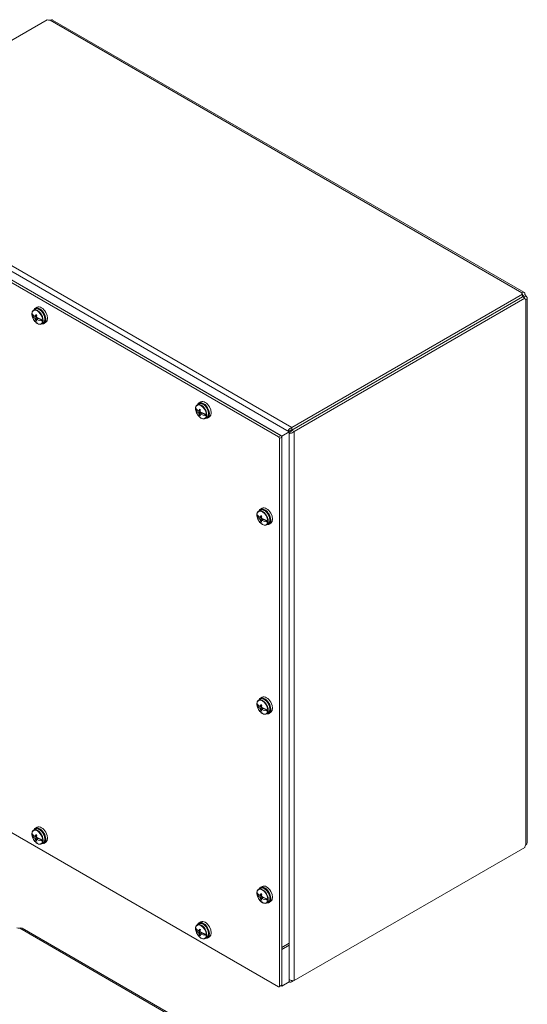
# Model space of a CAD drawing. Units: inches. Extents: x 7 to 115, y 2 to 71.
# Drawn here: x 103 to 115, y 45 to 69 of the extents above; entities that cross this region are included whole.
import ezdxf

# ---------------------------------------------------------------- set-up
doc = ezdxf.new("R2010")
doc.units = ezdxf.units.IN
doc.header["$LTSCALE"] = 7
doc.header["$MEASUREMENT"] = 0
doc.layers.add('Visible (ANSI)', color=7, linetype='Continuous', lineweight=5)
doc.layers.add('Visible Narrow (ANSI)', color=7, linetype='Continuous', lineweight=5)

msp = doc.modelspace()

# ---------------------------------------------------------------- linework, layer by layer
at = {"layer": 'Visible (ANSI)'}
for p, q in [((98.1685, 65.5548), (103.6506, 68.7199)), ((103.7767, 68.7126), (114.978, 62.2456)), ((97.8785, 65.3208), (109.148, 58.8143)), ((97.9087, 65.3638), (109.2224, 58.8318)), ((97.9308, 65.351), (109.2003, 58.8445)), ((98.0855, 65.4658), (109.3992, 58.9339)), ((114.9314, 62.2138), (114.9314, 62.2369)), ((114.9471, 62.1979), (109.465, 59.0328)), ((114.9471, 62.1375), (109.465, 58.9724)), ((114.9476, 62.1366), (109.4655, 58.9715)), ((109.5178, 58.9413), (114.9999, 62.1064)), ((114.9471, 62.1375), (114.9471, 62.1979)), ((114.9999, 62.1064), (114.9476, 62.1366)), ((114.9535, 62.1637), (114.9613, 62.1683)), ((114.9613, 62.1683), (115.0058, 62.194)), ((114.9735, 62.129), (114.9813, 62.1336)), ((114.9813, 62.1336), (115.0258, 62.1593)), ((115.0258, 62.0733), (115.0058, 62.0849)), ((115.0566, 62.1094), (115.0566, 49.1753)), ((103.3682, 61.8431), (103.3265, 61.8191)), ((103.4131, 61.8896), (103.3679, 61.866)), ((103.2854, 61.7161), (103.3477, 61.6801)), ((103.3622, 61.6703), (103.3911, 61.6821)), ((103.3911, 61.655), (103.3622, 61.6223)), ((103.3637, 61.6709), (103.3911, 61.655)), ((103.3665, 61.6721), (103.3887, 61.6593)), ((103.3703, 61.6749), (103.3976, 61.6871)), ((103.3703, 61.6089), (103.4234, 61.6367)), ((103.3765, 61.5734), (103.3954, 61.5879)), ((103.3887, 61.6807), (103.3882, 61.681)), ((103.3887, 61.6807), (103.3972, 61.6845)), ((103.3911, 61.6821), (103.3887, 61.6807)), ((103.3887, 61.6593), (103.3949, 61.6633)), ((103.3887, 61.6593), (103.3911, 61.655)), ((103.3947, 61.5948), (103.441, 61.6288)), ((103.4023, 61.5991), (103.4409, 61.6263)), ((103.4409, 61.6263), (103.4434, 61.6277)), ((103.4409, 61.6263), (103.5466, 61.5653)), ((103.4434, 61.6277), (103.4705, 61.612)), ((103.4434, 61.6277), (103.4434, 61.6277)), ((103.4705, 61.612), (103.4705, 61.6168)), ((103.5557, 61.5184), (103.514, 61.4943)), ((103.6184, 61.5341), (103.5753, 61.5067)), ((107.3022, 59.6442), (107.257, 59.6206)), ((107.1745, 59.4707), (107.2367, 59.4348)), ((107.2573, 59.5978), (107.2156, 59.5737)), ((107.2513, 59.4249), (107.2802, 59.4368)), ((107.2802, 59.4097), (107.2513, 59.3769)), ((107.2527, 59.4255), (107.2802, 59.4097)), ((107.2556, 59.4267), (107.2777, 59.4139)), ((107.2594, 59.4295), (107.2866, 59.4417)), ((107.2777, 59.4354), (107.2773, 59.4356)), ((107.2777, 59.4354), (107.2863, 59.4391)), ((107.2802, 59.4368), (107.2777, 59.4354)), ((107.2777, 59.4139), (107.284, 59.4179)), ((107.2777, 59.4139), (107.2802, 59.4097)), ((107.2594, 59.3636), (107.3125, 59.3913)), ((107.2656, 59.328), (107.2845, 59.3425)), ((107.2838, 59.3494), (107.3301, 59.3834)), ((107.2913, 59.3538), (107.33, 59.3809)), ((107.33, 59.3809), (107.3325, 59.3823)), ((107.33, 59.3809), (107.4357, 59.3199)), ((107.3325, 59.3823), (107.3325, 59.3824)), ((107.3325, 59.3823), (107.3596, 59.3667)), ((107.3596, 59.3667), (107.3596, 59.3714)), ((107.4448, 59.273), (107.4031, 59.2489)), ((107.5075, 59.2887), (107.4644, 59.2613)), ((109.3992, 58.9339), (109.2224, 58.8318)), ((109.3994, 58.9553), (109.3807, 58.9445)), ((109.3992, 58.9339), (109.3992, 46.737)), ((109.465, 59.0328), (109.465, 58.9724)), ((109.4655, 58.9715), (109.5178, 58.9413)), ((109.1701, 58.7761), (109.1701, 45.7632)), ((109.2224, 58.8318), (109.2224, 46.635)), ((109.2224, 58.8063), (109.2224, 45.7934)), ((109.4179, 58.9233), (109.3992, 58.9125)), ((108.7157, 57.0717), (108.674, 57.0477)), ((108.7606, 57.1182), (108.7154, 57.0946)), ((108.6329, 56.9447), (108.6952, 56.9087)), ((108.7097, 56.8989), (108.7386, 56.9107)), ((108.7386, 56.8836), (108.7097, 56.8509)), ((108.7112, 56.8995), (108.7386, 56.8836)), ((108.714, 56.9007), (108.7361, 56.8879)), ((108.7178, 56.9035), (108.745, 56.9157)), ((108.7178, 56.8375), (108.7709, 56.8653)), ((108.7361, 56.9093), (108.7357, 56.9096)), ((108.7361, 56.9093), (108.7447, 56.9131)), ((108.7386, 56.9107), (108.7361, 56.9093)), ((108.7361, 56.8879), (108.7424, 56.8919)), ((108.7361, 56.8879), (108.7386, 56.8836)), ((108.7422, 56.8234), (108.7885, 56.8574)), ((108.7497, 56.8277), (108.7884, 56.8549)), ((108.7884, 56.8549), (108.7909, 56.8563)), ((108.7884, 56.8549), (108.8941, 56.7939)), ((108.7909, 56.8563), (108.818, 56.8406)), ((108.7909, 56.8563), (108.7909, 56.8563)), ((108.818, 56.8406), (108.818, 56.8454)), ((108.724, 56.802), (108.7429, 56.8165)), ((108.9032, 56.747), (108.8615, 56.7229)), ((108.9659, 56.7627), (108.9228, 56.7353)), ((108.7606, 52.6274), (108.7154, 52.6038)), ((108.6329, 52.4539), (108.6952, 52.418)), ((108.7157, 52.581), (108.674, 52.5569)), ((108.7097, 52.4081), (108.7386, 52.42)), ((108.7386, 52.3929), (108.7097, 52.3601)), ((108.7112, 52.4087), (108.7386, 52.3929)), ((108.714, 52.4099), (108.7361, 52.3972)), ((108.7178, 52.4128), (108.745, 52.4249)), ((108.7361, 52.4186), (108.7357, 52.4188)), ((108.7361, 52.4186), (108.7447, 52.4224)), ((108.7386, 52.42), (108.7361, 52.4186)), ((108.7361, 52.3972), (108.7424, 52.4011)), ((108.7361, 52.3972), (108.7386, 52.3929)), ((109.148, 45.7504), (97.8785, 52.2569)), ((108.7178, 52.3468), (108.7709, 52.3746)), ((108.724, 52.3113), (108.7429, 52.3258)), ((108.7422, 52.3327), (108.7885, 52.3667)), ((108.7497, 52.337), (108.7884, 52.3642)), ((108.7884, 52.3642), (108.7909, 52.3656)), ((108.7884, 52.3642), (108.8941, 52.3031)), ((108.7909, 52.3656), (108.818, 52.3499)), ((108.7909, 52.3656), (108.7909, 52.3656)), ((108.818, 52.3499), (108.818, 52.3546)), ((108.9032, 52.2562), (108.8615, 52.2322)), ((108.9659, 52.2719), (108.9228, 52.2445)), ((103.2854, 49.3666), (103.3477, 49.3306)), ((103.3682, 49.4936), (103.3265, 49.4696)), ((103.4131, 49.5401), (103.3679, 49.5164)), ((103.3622, 49.3208), (103.3911, 49.3326)), ((103.3911, 49.3055), (103.3622, 49.2728)), ((103.3637, 49.3214), (103.3911, 49.3055)), ((103.3665, 49.3226), (103.3887, 49.3098)), ((103.3703, 49.3254), (103.3976, 49.3376)), ((103.3703, 49.2594), (103.4234, 49.2872)), ((103.3765, 49.2239), (103.3954, 49.2384)), ((103.3887, 49.3312), (103.3882, 49.3315)), ((103.3887, 49.3312), (103.3972, 49.335)), ((103.3911, 49.3326), (103.3887, 49.3312)), ((103.3887, 49.3098), (103.3949, 49.3137)), ((103.3887, 49.3098), (103.3911, 49.3055)), ((103.3947, 49.2453), (103.441, 49.2793)), ((103.4023, 49.2496), (103.4409, 49.2768)), ((103.4409, 49.2768), (103.4434, 49.2782)), ((103.4409, 49.2768), (103.5466, 49.2157)), ((103.4434, 49.2782), (103.4705, 49.2625)), ((103.4434, 49.2782), (103.4434, 49.2782)), ((103.4705, 49.2625), (103.4705, 49.2673)), ((103.5557, 49.1689), (103.514, 49.1448)), ((103.6184, 49.1845), (103.5753, 49.1572)), ((114.9999, 49.0624), (109.5178, 45.8973)), ((108.6329, 47.9632), (108.6952, 47.9273)), ((108.7157, 48.0903), (108.674, 48.0662)), ((108.7606, 48.1367), (108.7154, 48.1131)), ((108.7097, 47.9174), (108.7386, 47.9293)), ((108.7386, 47.9022), (108.7097, 47.8694)), ((108.7112, 47.918), (108.7386, 47.9022)), ((108.714, 47.9192), (108.7361, 47.9064)), ((108.7178, 47.922), (108.745, 47.9342)), ((108.7178, 47.8561), (108.7709, 47.8839)), ((108.724, 47.8206), (108.7429, 47.835)), ((108.7361, 47.9279), (108.7357, 47.9281)), ((108.7361, 47.9279), (108.7447, 47.9316)), ((108.7386, 47.9293), (108.7361, 47.9279)), ((108.7361, 47.9064), (108.7424, 47.9104)), ((108.7361, 47.9064), (108.7386, 47.9022)), ((108.7422, 47.842), (108.7885, 47.8759)), ((108.7497, 47.8463), (108.7884, 47.8734)), ((108.7884, 47.8734), (108.7909, 47.8748)), ((108.7884, 47.8734), (108.8941, 47.8124)), ((108.7909, 47.8748), (108.7909, 47.8749)), ((108.7909, 47.8748), (108.818, 47.8592)), ((108.818, 47.8592), (108.818, 47.8639)), ((108.9032, 47.7655), (108.8615, 47.7414)), ((108.9659, 47.7812), (108.9228, 47.7538)), ((107.2573, 47.2483), (107.2156, 47.2242)), ((107.3022, 47.2947), (107.257, 47.2711)), ((103.053, 47.1425), (114.2543, 40.6754)), ((107.1745, 47.1212), (107.2367, 47.0852)), ((107.2513, 47.0754), (107.2802, 47.0873)), ((107.2802, 47.0602), (107.2513, 47.0274)), ((107.2527, 47.076), (107.2802, 47.0602)), ((107.2556, 47.0772), (107.2777, 47.0644)), ((107.2594, 47.08), (107.2866, 47.0922)), ((107.2594, 47.014), (107.3125, 47.0418)), ((107.2777, 47.0859), (107.2773, 47.0861)), ((107.2777, 47.0859), (107.2863, 47.0896)), ((107.2802, 47.0873), (107.2777, 47.0859)), ((107.2777, 47.0644), (107.284, 47.0684)), ((107.2777, 47.0644), (107.2802, 47.0602)), ((107.2838, 46.9999), (107.3301, 47.0339)), ((107.2913, 47.0043), (107.33, 47.0314)), ((107.33, 47.0314), (107.3325, 47.0328)), ((107.33, 47.0314), (107.4357, 46.9704)), ((107.3325, 47.0328), (107.3325, 47.0329)), ((107.3325, 47.0328), (107.3596, 47.0171)), ((107.3596, 47.0171), (107.3596, 47.0219)), ((107.2656, 46.9785), (107.2845, 46.993)), ((107.4448, 46.9235), (107.4031, 46.8994)), ((107.5075, 46.9392), (107.4644, 46.9118)), ((109.3992, 46.7885), (109.2224, 46.6864)), ((109.3992, 46.7885), (109.3992, 45.8699)), ((109.3992, 46.737), (109.2224, 46.635)), ((109.2224, 46.6864), (109.2224, 45.7678)), ((109.3992, 45.8699), (109.2224, 45.7678)), ((109.465, 45.8979), (109.465, 45.8668)), ((109.465, 45.8668), (109.5178, 45.8973)), ((109.2159, 45.7791), (109.1636, 45.7488)), ((109.2224, 45.7678), (109.2095, 45.7753))]:
    msp.add_line(p, q, dxfattribs=at)
for centre, major_axis, ratio, start_param, end_param in [((103.6981, 68.7496), (-0.07, 0), 0.5773503, 0.8242468, 1.8610419), ((114.9984, 62.2254), (-0.07, 0), 0.5773503, 5.9929397, 7.0297349), ((114.997, 62.1658), (-0.035, 0.0606), 0.5773503, 1.2805507, 1.8610419), ((115.0493, 62.1372), (-0.035, -0.0606), 0.5773503, 5.5366358, 6.5734309), ((115.0493, 62.196), (0.035, -0.0606), 0.5773503, 4.4221434, 5.0026346), ((103.416, 61.6542), (-0.0927, 0.1606), 0.5773503, 0.7007539, 0.8750439), ((103.6334, 61.726), (-0.3613, 0.0739), 0.4082483, 0.3713654, 0.8092014), ((103.469, 61.6848), (0.1038, -0.1797), 0.5773503, 5.840523, 9.8674403), ((103.5132, 61.7104), (0.1027, -0.1778), 0.5773503, 0.0246952, 3.1168974), ((103.6334, 61.8334), (-0.3562, -0.0954), 0.7071068, 0.100768, 0.538604), ((103.6423, 61.7942), (-0.3372, -0.1638), 0.0503194, 5.6258586, 5.6674622), ((103.6423, 61.7848), (0.1875, -0.3247), 0.863709, 4.7144285, 4.7560321), ((103.6556, 61.7802), (-0.2124, -0.3087), 0.6254727, 5.3093719, 5.437349), ((103.6556, 61.7802), (-0.2124, -0.3087), 0.6254727, 5.6534483, 5.7814255), ((103.6441, 61.7783), (-0.3673, 0.0752), 0.4082483, 0.8418908, 0.9302634), ((103.6441, 61.7935), (0.3621, 0.097), 0.7071068, 3.7128861, 3.8012587), ((103.6341, 61.7926), (0.1634, 0.3372), 0.5248339, 2.0801811, 2.2081583), ((103.6504, 61.7895), (-0.1875, 0.3247), 0.7630702, 1.5271532, 1.5687568), ((103.6504, 61.7801), (0.3105, 0.2101), 0.0503194, 3.7116331, 3.7532367), ((103.6341, 61.7926), (0.1634, 0.3372), 0.5248339, 2.4242576, 2.5522348), ((103.6334, 61.726), (-0.3613, 0.0739), 0.4082483, 0.9629529, 1.4007889), ((103.6334, 61.8334), (0.3562, 0.0954), 0.7071068, 3.8339481, 4.2717841), ((103.416, 61.6542), (0.0927, -0.1606), 0.5773503, 0.6957524, 0.8750439), ((107.3581, 59.4395), (0.1038, -0.1797), 0.5773503, 5.840523, 9.8674403), ((107.4023, 59.465), (0.1027, -0.1778), 0.5773503, 0.0246952, 3.1168974), ((107.3051, 59.4089), (-0.0927, 0.1606), 0.5773503, 0.7007539, 0.8750439), ((107.5224, 59.4806), (-0.3613, 0.0739), 0.4082483, 0.3713654, 0.8092014), ((107.5224, 59.588), (-0.3562, -0.0954), 0.7071068, 0.100768, 0.538604), ((107.5313, 59.5489), (-0.3372, -0.1638), 0.0503194, 5.6258586, 5.6674622), ((107.5447, 59.5348), (-0.2124, -0.3087), 0.6254727, 5.3093719, 5.437349), ((107.5331, 59.5329), (-0.3673, 0.0752), 0.4082483, 0.8418908, 0.9302634), ((107.5232, 59.5472), (0.1634, 0.3372), 0.5248339, 2.0801811, 2.2081583), ((107.5395, 59.5442), (-0.1875, 0.3247), 0.7630702, 1.5271532, 1.5687568), ((107.5224, 59.4806), (-0.3613, 0.0739), 0.4082483, 0.9629529, 1.4007889), ((107.5313, 59.5395), (0.1875, -0.3247), 0.863709, 4.7144285, 4.7560321), ((107.5447, 59.5348), (-0.2124, -0.3087), 0.6254727, 5.6534483, 5.7814255), ((107.5331, 59.5481), (0.3621, 0.097), 0.7071068, 3.7128861, 3.8012587), ((107.5395, 59.5348), (0.3105, 0.2101), 0.0503194, 3.7116331, 3.7532367), ((107.5232, 59.5472), (0.1634, 0.3372), 0.5248339, 2.4242576, 2.5522348), ((107.5224, 59.588), (0.3562, 0.0954), 0.7071068, 3.8339481, 4.2717841), ((107.3051, 59.4089), (0.0927, -0.1606), 0.5773503, 0.6957524, 0.8750439), ((109.148, 58.7888), (0.0156, -0.0271), 0.5773503, 0.7853982, 2.3561945), ((109.2003, 58.819), (-0.0156, 0.0271), 0.5773503, 3.9269908, 5.4977871), ((108.8165, 56.9134), (0.1038, -0.1797), 0.5773503, 5.840523, 9.8674403), ((108.8607, 56.9389), (0.1027, -0.1778), 0.5773503, 0.0246952, 3.1168974), ((108.7635, 56.8828), (-0.0927, 0.1606), 0.5773503, 0.7007539, 0.8750439), ((108.9809, 56.9546), (-0.3613, 0.0739), 0.4082483, 0.3713654, 0.8092014), ((108.9809, 57.062), (-0.3562, -0.0954), 0.7071068, 0.100768, 0.538604), ((108.9897, 57.0228), (-0.3372, -0.1638), 0.0503194, 5.6258586, 5.6674622), ((108.9897, 57.0134), (0.1875, -0.3247), 0.863709, 4.7144285, 4.7560321), ((109.0031, 57.0088), (-0.2124, -0.3087), 0.6254727, 5.3093719, 5.437349), ((109.0031, 57.0088), (-0.2124, -0.3087), 0.6254727, 5.6534483, 5.7814255), ((108.9915, 57.0069), (-0.3673, 0.0752), 0.4082483, 0.8418908, 0.9302634), ((108.9816, 57.0212), (0.1634, 0.3372), 0.5248339, 2.0801811, 2.2081583), ((108.9979, 57.0181), (-0.1875, 0.3247), 0.7630702, 1.5271532, 1.5687568), ((108.9809, 56.9546), (-0.3613, 0.0739), 0.4082483, 0.9629529, 1.4007889), ((108.9915, 57.0221), (0.3621, 0.097), 0.7071068, 3.7128861, 3.8012587), ((108.9979, 57.0087), (0.3105, 0.2101), 0.0503194, 3.7116331, 3.7532367), ((108.9816, 57.0212), (0.1634, 0.3372), 0.5248339, 2.4242576, 2.5522348), ((108.9809, 57.062), (0.3562, 0.0954), 0.7071068, 3.8339481, 4.2717841), ((108.7635, 56.8828), (0.0927, -0.1606), 0.5773503, 0.6957524, 0.8750439), ((108.8165, 52.4227), (0.1038, -0.1797), 0.5773503, 5.840523, 9.8674403), ((108.8607, 52.4482), (0.1027, -0.1778), 0.5773503, 0.0246952, 3.1168974), ((108.7635, 52.3921), (-0.0927, 0.1606), 0.5773503, 0.7007539, 0.8750439), ((108.9809, 52.4639), (-0.3613, 0.0739), 0.4082483, 0.3713654, 0.8092014), ((108.9809, 52.5713), (-0.3562, -0.0954), 0.7071068, 0.100768, 0.538604), ((108.9897, 52.5321), (-0.3372, -0.1638), 0.0503194, 5.6258586, 5.6674622), ((109.0031, 52.518), (-0.2124, -0.3087), 0.6254727, 5.3093719, 5.437349), ((108.9915, 52.5161), (-0.3673, 0.0752), 0.4082483, 0.8418908, 0.9302634), ((108.9816, 52.5304), (0.1634, 0.3372), 0.5248339, 2.0801811, 2.2081583), ((108.9979, 52.5274), (-0.1875, 0.3247), 0.7630702, 1.5271532, 1.5687568), ((108.9809, 52.4639), (-0.3613, 0.0739), 0.4082483, 0.9629529, 1.4007889), ((108.9897, 52.5227), (0.1875, -0.3247), 0.863709, 4.7144285, 4.7560321), ((109.0031, 52.518), (-0.2124, -0.3087), 0.6254727, 5.6534483, 5.7814255), ((108.9915, 52.5313), (0.3621, 0.097), 0.7071068, 3.7128861, 3.8012587), ((108.9979, 52.518), (0.3105, 0.2101), 0.0503194, 3.7116331, 3.7532367), ((108.9816, 52.5304), (0.1634, 0.3372), 0.5248339, 2.4242576, 2.5522348), ((108.9809, 52.5713), (0.3562, 0.0954), 0.7071068, 3.8339481, 4.2717841), ((108.7635, 52.3921), (0.0927, -0.1606), 0.5773503, 0.6957524, 0.8750439), ((103.416, 49.3047), (-0.0927, 0.1606), 0.5773503, 0.7007539, 0.8750439), ((103.6334, 49.3765), (-0.3613, 0.0739), 0.4082483, 0.3713654, 0.8092014), ((103.6334, 49.4839), (-0.3562, -0.0954), 0.7071068, 0.100768, 0.538604), ((103.469, 49.3353), (0.1038, -0.1797), 0.5773503, 5.840523, 9.8674403), ((103.6556, 49.4306), (-0.2124, -0.3087), 0.6254727, 5.3093719, 5.437349), ((103.6441, 49.4288), (-0.3673, 0.0752), 0.4082483, 0.8418908, 0.9302634), ((103.6341, 49.443), (0.1634, 0.3372), 0.5248339, 2.0801811, 2.2081583), ((103.5132, 49.3608), (0.1027, -0.1778), 0.5773503, 0.0246952, 3.1168974), ((103.6423, 49.4447), (-0.3372, -0.1638), 0.0503194, 5.6258586, 5.6674622), ((103.6423, 49.4353), (0.1875, -0.3247), 0.863709, 4.7144285, 4.7560321), ((103.6556, 49.4306), (-0.2124, -0.3087), 0.6254727, 5.6534483, 5.7814255), ((103.6441, 49.444), (0.3621, 0.097), 0.7071068, 3.7128861, 3.8012587), ((103.6504, 49.44), (-0.1875, 0.3247), 0.7630702, 1.5271532, 1.5687568), ((103.6504, 49.4306), (0.3105, 0.2101), 0.0503194, 3.7116331, 3.7532367), ((103.6341, 49.443), (0.1634, 0.3372), 0.5248339, 2.4242576, 2.5522348), ((103.6334, 49.3765), (-0.3613, 0.0739), 0.4082483, 0.9629529, 1.4007889), ((103.6334, 49.4839), (0.3562, 0.0954), 0.7071068, 3.8339481, 4.2717841), ((103.416, 49.3047), (0.0927, -0.1606), 0.5773503, 0.6957524, 0.8750439), ((115.0493, 49.0887), (0.035, 0.0606), 0.5773503, 1.2805507, 2.3173459), ((108.7635, 47.9014), (-0.0927, 0.1606), 0.5773503, 0.7007539, 0.8750439), ((108.9809, 47.9731), (-0.3613, 0.0739), 0.4082483, 0.3713654, 0.8092014), ((108.9809, 48.0805), (-0.3562, -0.0954), 0.7071068, 0.100768, 0.538604), ((108.8165, 47.932), (0.1038, -0.1797), 0.5773503, 5.840523, 9.8674403), ((109.0031, 48.0273), (-0.2124, -0.3087), 0.6254727, 5.3093719, 5.437349), ((108.9915, 48.0254), (-0.3673, 0.0752), 0.4082483, 0.8418908, 0.9302634), ((108.9816, 48.0397), (0.1634, 0.3372), 0.5248339, 2.0801811, 2.2081583), ((108.8607, 47.9575), (0.1027, -0.1778), 0.5773503, 0.0246952, 3.1168974), ((108.9897, 48.0414), (-0.3372, -0.1638), 0.0503194, 5.6258586, 5.6674622), ((108.9897, 48.032), (0.1875, -0.3247), 0.863709, 4.7144285, 4.7560321), ((109.0031, 48.0273), (-0.2124, -0.3087), 0.6254727, 5.6534483, 5.7814255), ((108.9915, 48.0406), (0.3621, 0.097), 0.7071068, 3.7128861, 3.8012587), ((108.9979, 48.0367), (-0.1875, 0.3247), 0.7630702, 1.5271532, 1.5687568), ((108.9979, 48.0273), (0.3105, 0.2101), 0.0503194, 3.7116331, 3.7532367), ((108.9816, 48.0397), (0.1634, 0.3372), 0.5248339, 2.4242576, 2.5522348), ((108.9809, 47.9731), (-0.3613, 0.0739), 0.4082483, 0.9629529, 1.4007889), ((108.9809, 48.0805), (0.3562, 0.0954), 0.7071068, 3.8339481, 4.2717841), ((108.7635, 47.9014), (0.0927, -0.1606), 0.5773503, 0.6957524, 0.8750439), ((107.3581, 47.09), (0.1038, -0.1797), 0.5773503, 5.840523, 9.8674403), ((107.4023, 47.1155), (0.1027, -0.1778), 0.5773503, 0.0246952, 3.1168974), ((102.9744, 47.1794), (-0.07, 0), 0.5773503, 0.8242468, 1.8610419), ((107.3051, 47.0593), (-0.0927, 0.1606), 0.5773503, 0.7007539, 0.8750439), ((107.5224, 47.1311), (-0.3613, 0.0739), 0.4082483, 0.3713654, 0.8092014), ((107.5224, 47.2385), (-0.3562, -0.0954), 0.7071068, 0.100768, 0.538604), ((107.5313, 47.1994), (-0.3372, -0.1638), 0.0503194, 5.6258586, 5.6674622), ((107.5313, 47.19), (0.1875, -0.3247), 0.863709, 4.7144285, 4.7560321), ((107.5447, 47.1853), (-0.2124, -0.3087), 0.6254727, 5.3093719, 5.437349), ((107.5447, 47.1853), (-0.2124, -0.3087), 0.6254727, 5.6534483, 5.7814255), ((107.5331, 47.1834), (-0.3673, 0.0752), 0.4082483, 0.8418908, 0.9302634), ((107.5232, 47.1977), (0.1634, 0.3372), 0.5248339, 2.0801811, 2.2081583), ((107.5395, 47.1947), (-0.1875, 0.3247), 0.7630702, 1.5271532, 1.5687568), ((107.5224, 47.1311), (-0.3613, 0.0739), 0.4082483, 0.9629529, 1.4007889), ((107.5331, 47.1986), (0.3621, 0.097), 0.7071068, 3.7128861, 3.8012587), ((107.5395, 47.1853), (0.3105, 0.2101), 0.0503194, 3.7116331, 3.7532367), ((107.5232, 47.1977), (0.1634, 0.3372), 0.5248339, 2.4242576, 2.5522348), ((107.5224, 47.2385), (0.3562, 0.0954), 0.7071068, 3.8339481, 4.2717841), ((107.3051, 47.0593), (0.0927, -0.1606), 0.5773503, 0.6957524, 0.8750439), ((109.148, 45.7759), (0.0156, -0.0271), 0.5773503, 5.4977871, 7.0685835), ((109.2003, 45.8061), (0.0156, -0.0271), 0.5773503, 0, 0.7853982)]:
    msp.add_ellipse(centre, major_axis=major_axis, ratio=ratio, start_param=start_param, end_param=end_param, dxfattribs=at)
for points, knots in [([(103.7767, 68.7126), (103.7755, 68.7134), (103.7742, 68.714), (103.7728, 68.7146), (103.7585, 68.7207), (103.738, 68.7182), (103.7182, 68.7109)], [0, 0, 0, 0, 0.04325371, 0.04325371, 0.04325371, 0.49515255, 0.49515255, 0.49515255, 0.49515255]), ([(114.9314, 62.2369), (114.9466, 62.2506), (114.9669, 62.2543), (114.9817, 62.2431), (114.9942, 62.2338), (115.0022, 62.2148), (115.0058, 62.194)], [2.6464401, 2.6464401, 2.6464401, 2.6464401, 3.18484636, 3.18484636, 3.18484636, 3.63674521, 3.63674521, 3.63674521, 3.63674521]), ([(114.9804, 62.1176), (114.9804, 62.1177), (114.9804, 62.1177), (114.9804, 62.1177), (114.9788, 62.1212), (114.9763, 62.125), (114.9735, 62.129)], [1.80287321, 1.80287321, 1.80287321, 1.80287321, 1.80299947, 1.80299947, 1.80299947, 2.06594888, 2.06594888, 2.06594888, 2.06594888]), ([(115.0258, 62.1593), (115.0452, 62.1432), (115.0586, 62.1227), (115.0564, 62.1051), (115.0545, 62.0904), (115.0421, 62.0786), (115.0258, 62.0733)], [-2.06594888, -2.06594888, -2.06594888, -2.06594888, -1.52754262, -1.52754262, -1.52754262, -1.07564377, -1.07564377, -1.07564377, -1.07564377]), ([(103.2853, 61.7428), (103.2859, 61.7496), (103.2869, 61.7562), (103.2898, 61.7688), (103.2917, 61.7747), (103.2963, 61.786), (103.2991, 61.7912), (103.3055, 61.8008), (103.3092, 61.8052), (103.3173, 61.8129), (103.3217, 61.8163), (103.3265, 61.8191)], [3.23243674, 3.23243674, 3.23243674, 3.23243674, 3.37134755, 3.37134755, 3.51025837, 3.51025837, 3.64916918, 3.64916918, 3.78808, 3.78808, 3.92699082, 3.92699082, 3.92699082, 3.92699082]), ([(103.2853, 61.7428), (103.2853, 61.7427), (103.2853, 61.7427), (103.2854, 61.7422), (103.2855, 61.7418), (103.2858, 61.7414)], [0.0182220149, 0.0182220149, 0.0182220149, 0.0182220149, 0.019638366, 0.019638366, 0.02628455, 0.02628455, 0.02628455, 0.02628455]), ([(103.5557, 61.5184), (103.5657, 61.5242), (103.5743, 61.5325), (103.5877, 61.5535), (103.5925, 61.5664), (103.5979, 61.5958), (103.5982, 61.6125), (103.5942, 61.6477), (103.5899, 61.6662), (103.5771, 61.7029), (103.5686, 61.7212), (103.5485, 61.7557), (103.5368, 61.7719), (103.5112, 61.8009), (103.4974, 61.8136), (103.4687, 61.8342), (103.4539, 61.8421), (103.4249, 61.8518), (103.4106, 61.8537), (103.3868, 61.8513), (103.377, 61.8482), (103.3682, 61.8431)], [5.4977871, 5.4977871, 5.4977871, 5.4977871, 5.7877651, 5.7877651, 6.094959, 6.094959, 6.4212728, 6.4212728, 6.7502333, 6.7502333, 7.0777127, 7.0777127, 7.4045403, 7.4045403, 7.7320907, 7.7320907, 8.0610987, 8.0610987, 8.3868355, 8.3868355, 8.6393798, 8.6393798, 8.6393798, 8.6393798]), ([(103.2858, 61.7131), (103.2855, 61.7137), (103.2854, 61.7144), (103.2853, 61.7154), (103.2853, 61.7157), (103.2854, 61.7161)], [0.127130834, 0.127130834, 0.127130834, 0.127130834, 0.133777018, 0.133777018, 0.13725863, 0.13725863, 0.13725863, 0.13725863]), ([(103.514, 61.4943), (103.504, 61.4885), (103.4925, 61.4853), (103.4676, 61.4842), (103.4541, 61.4865), (103.4259, 61.4965), (103.4113, 61.5046), (103.3828, 61.5256), (103.3689, 61.5386), (103.3435, 61.5681), (103.332, 61.5845), (103.3122, 61.6192), (103.3039, 61.6375), (103.2916, 61.6741), (103.2875, 61.6925), (103.2856, 61.7116), (103.2855, 61.7132), (103.2853, 61.7148)], [0.7853982, 0.7853982, 0.7853982, 0.7853982, 1.0753761, 1.0753761, 1.38257, 1.38257, 1.7088838, 1.7088838, 2.0378443, 2.0378443, 2.3653238, 2.3653238, 2.6921513, 2.6921513, 3.0197017, 3.0197017, 3.0494786, 3.0494786, 3.0494786, 3.0494786]), ([(103.5425, 61.5932), (103.5434, 61.5929), (103.5443, 61.5927), (103.5457, 61.5925), (103.5461, 61.5924), (103.5466, 61.5924)], [0.127130834, 0.127130834, 0.127130834, 0.127130834, 0.133777018, 0.133777018, 0.13725863, 0.13725863, 0.13725863, 0.13725863]), ([(103.5466, 61.5653), (103.5461, 61.5651), (103.5457, 61.565), (103.5443, 61.5649), (103.5434, 61.5648), (103.5425, 61.5649)], [0.016156754, 0.016156754, 0.016156754, 0.016156754, 0.019638366, 0.019638366, 0.02628455, 0.02628455, 0.02628455, 0.02628455]), ([(107.1744, 59.4975), (107.175, 59.5043), (107.176, 59.5109), (107.1789, 59.5234), (107.1807, 59.5294), (107.1854, 59.5406), (107.1882, 59.5458), (107.1946, 59.5555), (107.1982, 59.5598), (107.2064, 59.5676), (107.2108, 59.5709), (107.2156, 59.5737)], [3.23243674, 3.23243674, 3.23243674, 3.23243674, 3.37134755, 3.37134755, 3.51025837, 3.51025837, 3.64916918, 3.64916918, 3.78808, 3.78808, 3.92699082, 3.92699082, 3.92699082, 3.92699082]), ([(107.1744, 59.4975), (107.1744, 59.4974), (107.1744, 59.4973), (107.1744, 59.4969), (107.1746, 59.4964), (107.1748, 59.496)], [0.0182220149, 0.0182220149, 0.0182220149, 0.0182220149, 0.019638366, 0.019638366, 0.02628455, 0.02628455, 0.02628455, 0.02628455]), ([(107.1748, 59.4677), (107.1746, 59.4683), (107.1744, 59.469), (107.1744, 59.47), (107.1744, 59.4703), (107.1745, 59.4707)], [0.127130834, 0.127130834, 0.127130834, 0.127130834, 0.133777018, 0.133777018, 0.13725863, 0.13725863, 0.13725863, 0.13725863]), ([(107.4031, 59.2489), (107.3931, 59.2432), (107.3816, 59.2399), (107.3567, 59.2388), (107.3432, 59.2411), (107.315, 59.2512), (107.3004, 59.2592), (107.2719, 59.2803), (107.258, 59.2933), (107.2326, 59.3227), (107.2211, 59.3392), (107.2013, 59.3739), (107.193, 59.3921), (107.1807, 59.4288), (107.1766, 59.4471), (107.1747, 59.4662), (107.1746, 59.4678), (107.1744, 59.4694)], [0.7853982, 0.7853982, 0.7853982, 0.7853982, 1.0753761, 1.0753761, 1.38257, 1.38257, 1.7088838, 1.7088838, 2.0378443, 2.0378443, 2.3653238, 2.3653238, 2.6921513, 2.6921513, 3.0197017, 3.0197017, 3.0494786, 3.0494786, 3.0494786, 3.0494786]), ([(107.4448, 59.273), (107.4548, 59.2788), (107.4634, 59.2871), (107.4768, 59.3081), (107.4816, 59.321), (107.487, 59.3504), (107.4873, 59.3672), (107.4833, 59.4023), (107.479, 59.4208), (107.4662, 59.4576), (107.4577, 59.4758), (107.4376, 59.5103), (107.4259, 59.5266), (107.4003, 59.5556), (107.3864, 59.5683), (107.3578, 59.5889), (107.343, 59.5967), (107.314, 59.6064), (107.2997, 59.6084), (107.2759, 59.6059), (107.266, 59.6028), (107.2573, 59.5978)], [5.4977871, 5.4977871, 5.4977871, 5.4977871, 5.7877651, 5.7877651, 6.094959, 6.094959, 6.4212728, 6.4212728, 6.7502333, 6.7502333, 7.0777127, 7.0777127, 7.4045403, 7.4045403, 7.7320907, 7.7320907, 8.0610987, 8.0610987, 8.3868355, 8.3868355, 8.6393798, 8.6393798, 8.6393798, 8.6393798]), ([(107.4316, 59.3478), (107.4325, 59.3475), (107.4334, 59.3473), (107.4347, 59.3471), (107.4352, 59.3471), (107.4357, 59.347)], [0.127130834, 0.127130834, 0.127130834, 0.127130834, 0.133777018, 0.133777018, 0.13725863, 0.13725863, 0.13725863, 0.13725863]), ([(107.4357, 59.3199), (107.4352, 59.3198), (107.4347, 59.3197), (107.4334, 59.3195), (107.4325, 59.3195), (107.4316, 59.3195)], [0.016156754, 0.016156754, 0.016156754, 0.016156754, 0.019638366, 0.019638366, 0.02628455, 0.02628455, 0.02628455, 0.02628455]), ([(109.465, 59.0328), (109.4298, 59.0229), (109.3951, 58.9959), (109.3732, 58.9673), (109.3699, 58.963), (109.3668, 58.9585), (109.364, 58.9542)], [0, 0, 0, 0, 1.0563308, 1.0563308, 1.0563308, 1.2187301, 1.2187301, 1.2187301, 1.2187301]), ([(109.3993, 58.8934), (109.4217, 58.8944), (109.4477, 58.8999), (109.4716, 58.9106), (109.4889, 58.9184), (109.505, 58.9289), (109.5178, 58.9413)], [0.3520662, 0.3520662, 0.3520662, 0.3520662, 1.0563308, 1.0563308, 1.0563308, 1.5707963, 1.5707963, 1.5707963, 1.5707963]), ([(109.465, 58.9724), (109.4423, 58.9734), (109.4202, 58.9648), (109.4066, 58.9589), (109.4064, 58.9589), (109.4063, 58.9588), (109.4062, 58.9588)], [0, 0, 0, 0, 1.431011, 1.431011, 1.431011, 1.44412, 1.44412, 1.44412, 1.44412]), ([(109.4655, 58.9715), (109.4549, 58.9514), (109.4365, 58.9366), (109.4246, 58.9277), (109.4245, 58.9276), (109.4244, 58.9276), (109.4243, 58.9275)], [0, 0, 0, 0, 1.431011, 1.431011, 1.431011, 1.44412, 1.44412, 1.44412, 1.44412]), ([(108.9032, 56.747), (108.9132, 56.7528), (108.9218, 56.7611), (108.9352, 56.7821), (108.94, 56.795), (108.9454, 56.8244), (108.9457, 56.8411), (108.9417, 56.8763), (108.9374, 56.8948), (108.9246, 56.9315), (108.9161, 56.9498), (108.896, 56.9843), (108.8843, 57.0005), (108.8587, 57.0295), (108.8448, 57.0422), (108.8162, 57.0628), (108.8014, 57.0707), (108.7724, 57.0804), (108.7581, 57.0823), (108.7343, 57.0799), (108.7244, 57.0768), (108.7157, 57.0717)], [2.3561945, 2.3561945, 2.3561945, 2.3561945, 2.6461724, 2.6461724, 2.9533663, 2.9533663, 3.2796801, 3.2796801, 3.6086406, 3.6086406, 3.9361201, 3.9361201, 4.2629477, 4.2629477, 4.5904981, 4.5904981, 4.919506, 4.919506, 5.2452428, 5.2452428, 5.4977871, 5.4977871, 5.4977871, 5.4977871]), ([(108.6328, 56.9714), (108.6334, 56.9782), (108.6344, 56.9848), (108.6373, 56.9974), (108.6392, 57.0033), (108.6438, 57.0146), (108.6466, 57.0198), (108.653, 57.0294), (108.6567, 57.0338), (108.6648, 57.0415), (108.6692, 57.0449), (108.674, 57.0477)], [0.09084408, 0.09084408, 0.09084408, 0.09084408, 0.2297549, 0.2297549, 0.36866571, 0.36866571, 0.50757653, 0.50757653, 0.64648735, 0.64648735, 0.78539816, 0.78539816, 0.78539816, 0.78539816]), ([(108.6328, 56.9714), (108.6328, 56.9713), (108.6328, 56.9713), (108.6328, 56.9708), (108.633, 56.9704), (108.6332, 56.97)], [0.0182220149, 0.0182220149, 0.0182220149, 0.0182220149, 0.019638366, 0.019638366, 0.02628455, 0.02628455, 0.02628455, 0.02628455]), ([(108.6332, 56.9417), (108.633, 56.9423), (108.6328, 56.943), (108.6328, 56.9439), (108.6328, 56.9443), (108.6329, 56.9447)], [0.127130834, 0.127130834, 0.127130834, 0.127130834, 0.133777018, 0.133777018, 0.13725863, 0.13725863, 0.13725863, 0.13725863]), ([(108.8615, 56.7229), (108.8515, 56.7171), (108.84, 56.7139), (108.8151, 56.7128), (108.8016, 56.7151), (108.7734, 56.7251), (108.7588, 56.7332), (108.7303, 56.7542), (108.7164, 56.7672), (108.691, 56.7967), (108.6795, 56.8131), (108.6597, 56.8478), (108.6514, 56.8661), (108.6391, 56.9027), (108.635, 56.9211), (108.6331, 56.9402), (108.633, 56.9418), (108.6328, 56.9434)], [3.9269908, 3.9269908, 3.9269908, 3.9269908, 4.2169688, 4.2169688, 4.5241627, 4.5241627, 4.8504765, 4.8504765, 5.1794369, 5.1794369, 5.5069164, 5.5069164, 5.833744, 5.833744, 6.1612944, 6.1612944, 6.1910712, 6.1910712, 6.1910712, 6.1910712]), ([(108.89, 56.8218), (108.8909, 56.8215), (108.8918, 56.8213), (108.8932, 56.8211), (108.8936, 56.821), (108.8941, 56.821)], [0.127130834, 0.127130834, 0.127130834, 0.127130834, 0.133777018, 0.133777018, 0.13725863, 0.13725863, 0.13725863, 0.13725863]), ([(108.8941, 56.7939), (108.8936, 56.7937), (108.8932, 56.7936), (108.8918, 56.7935), (108.8909, 56.7934), (108.89, 56.7935)], [0.016156754, 0.016156754, 0.016156754, 0.016156754, 0.019638366, 0.019638366, 0.02628455, 0.02628455, 0.02628455, 0.02628455]), ([(108.6328, 52.4807), (108.6334, 52.4875), (108.6344, 52.4941), (108.6373, 52.5066), (108.6392, 52.5126), (108.6438, 52.5238), (108.6466, 52.5291), (108.653, 52.5387), (108.6567, 52.5431), (108.6648, 52.5508), (108.6692, 52.5542), (108.674, 52.5569)], [0.09084408, 0.09084408, 0.09084408, 0.09084408, 0.2297549, 0.2297549, 0.36866571, 0.36866571, 0.50757653, 0.50757653, 0.64648735, 0.64648735, 0.78539816, 0.78539816, 0.78539816, 0.78539816]), ([(108.6328, 52.4807), (108.6328, 52.4806), (108.6328, 52.4805), (108.6328, 52.4801), (108.633, 52.4797), (108.6332, 52.4792)], [0.0182220149, 0.0182220149, 0.0182220149, 0.0182220149, 0.019638366, 0.019638366, 0.02628455, 0.02628455, 0.02628455, 0.02628455]), ([(108.6332, 52.451), (108.633, 52.4516), (108.6328, 52.4523), (108.6328, 52.4532), (108.6328, 52.4536), (108.6329, 52.4539)], [0.127130834, 0.127130834, 0.127130834, 0.127130834, 0.133777018, 0.133777018, 0.13725863, 0.13725863, 0.13725863, 0.13725863]), ([(108.8615, 52.2322), (108.8515, 52.2264), (108.84, 52.2232), (108.8151, 52.222), (108.8016, 52.2243), (108.7734, 52.2344), (108.7588, 52.2425), (108.7303, 52.2635), (108.7164, 52.2765), (108.691, 52.3059), (108.6795, 52.3224), (108.6597, 52.3571), (108.6514, 52.3754), (108.6391, 52.412), (108.635, 52.4304), (108.6331, 52.4495), (108.633, 52.451), (108.6328, 52.4526)], [3.9269908, 3.9269908, 3.9269908, 3.9269908, 4.2169688, 4.2169688, 4.5241627, 4.5241627, 4.8504765, 4.8504765, 5.1794369, 5.1794369, 5.5069164, 5.5069164, 5.833744, 5.833744, 6.1612944, 6.1612944, 6.1910712, 6.1910712, 6.1910712, 6.1910712]), ([(108.9032, 52.2562), (108.9132, 52.262), (108.9218, 52.2704), (108.9352, 52.2914), (108.94, 52.3043), (108.9454, 52.3337), (108.9457, 52.3504), (108.9417, 52.3856), (108.9374, 52.4041), (108.9246, 52.4408), (108.9161, 52.459), (108.896, 52.4935), (108.8843, 52.5098), (108.8587, 52.5388), (108.8448, 52.5515), (108.8162, 52.5721), (108.8014, 52.5799), (108.7724, 52.5897), (108.7581, 52.5916), (108.7343, 52.5891), (108.7244, 52.586), (108.7157, 52.581)], [2.3561945, 2.3561945, 2.3561945, 2.3561945, 2.6461724, 2.6461724, 2.9533663, 2.9533663, 3.2796801, 3.2796801, 3.6086406, 3.6086406, 3.9361201, 3.9361201, 4.2629477, 4.2629477, 4.5904981, 4.5904981, 4.919506, 4.919506, 5.2452428, 5.2452428, 5.4977871, 5.4977871, 5.4977871, 5.4977871]), ([(108.89, 52.331), (108.8909, 52.3308), (108.8918, 52.3306), (108.8932, 52.3303), (108.8936, 52.3303), (108.8941, 52.3302)], [0.127130834, 0.127130834, 0.127130834, 0.127130834, 0.133777018, 0.133777018, 0.13725863, 0.13725863, 0.13725863, 0.13725863]), ([(108.8941, 52.3031), (108.8936, 52.303), (108.8932, 52.3029), (108.8918, 52.3027), (108.8909, 52.3027), (108.89, 52.3027)], [0.016156754, 0.016156754, 0.016156754, 0.016156754, 0.019638366, 0.019638366, 0.02628455, 0.02628455, 0.02628455, 0.02628455]), ([(103.2853, 49.3933), (103.2859, 49.4001), (103.2869, 49.4067), (103.2898, 49.4193), (103.2917, 49.4252), (103.2963, 49.4364), (103.2991, 49.4417), (103.3055, 49.4513), (103.3092, 49.4557), (103.3173, 49.4634), (103.3217, 49.4668), (103.3265, 49.4696)], [3.23243674, 3.23243674, 3.23243674, 3.23243674, 3.37134755, 3.37134755, 3.51025837, 3.51025837, 3.64916918, 3.64916918, 3.78808, 3.78808, 3.92699082, 3.92699082, 3.92699082, 3.92699082]), ([(103.2853, 49.3933), (103.2853, 49.3932), (103.2853, 49.3932), (103.2854, 49.3927), (103.2855, 49.3923), (103.2858, 49.3919)], [0.0182220149, 0.0182220149, 0.0182220149, 0.0182220149, 0.019638366, 0.019638366, 0.02628455, 0.02628455, 0.02628455, 0.02628455]), ([(103.2858, 49.3636), (103.2855, 49.3642), (103.2854, 49.3649), (103.2853, 49.3658), (103.2853, 49.3662), (103.2854, 49.3666)], [0.127130834, 0.127130834, 0.127130834, 0.127130834, 0.133777018, 0.133777018, 0.13725863, 0.13725863, 0.13725863, 0.13725863]), ([(103.514, 49.1448), (103.504, 49.139), (103.4925, 49.1358), (103.4676, 49.1346), (103.4541, 49.137), (103.4259, 49.147), (103.4113, 49.1551), (103.3828, 49.1761), (103.3689, 49.1891), (103.3435, 49.2186), (103.332, 49.235), (103.3122, 49.2697), (103.3039, 49.288), (103.2916, 49.3246), (103.2875, 49.343), (103.2856, 49.3621), (103.2855, 49.3637), (103.2853, 49.3652)], [0.7853982, 0.7853982, 0.7853982, 0.7853982, 1.0753761, 1.0753761, 1.38257, 1.38257, 1.7088838, 1.7088838, 2.0378443, 2.0378443, 2.3653238, 2.3653238, 2.6921513, 2.6921513, 3.0197017, 3.0197017, 3.0494786, 3.0494786, 3.0494786, 3.0494786]), ([(103.5557, 49.1689), (103.5657, 49.1747), (103.5743, 49.183), (103.5877, 49.204), (103.5925, 49.2169), (103.5979, 49.2463), (103.5982, 49.263), (103.5942, 49.2982), (103.5899, 49.3167), (103.5771, 49.3534), (103.5686, 49.3717), (103.5485, 49.4062), (103.5368, 49.4224), (103.5112, 49.4514), (103.4974, 49.4641), (103.4687, 49.4847), (103.4539, 49.4926), (103.4249, 49.5023), (103.4106, 49.5042), (103.3868, 49.5018), (103.377, 49.4987), (103.3682, 49.4936)], [5.4977871, 5.4977871, 5.4977871, 5.4977871, 5.7877651, 5.7877651, 6.094959, 6.094959, 6.4212728, 6.4212728, 6.7502333, 6.7502333, 7.0777127, 7.0777127, 7.4045403, 7.4045403, 7.7320907, 7.7320907, 8.0610987, 8.0610987, 8.3868355, 8.3868355, 8.6393798, 8.6393798, 8.6393798, 8.6393798]), ([(103.5425, 49.2436), (103.5434, 49.2434), (103.5443, 49.2432), (103.5457, 49.243), (103.5461, 49.2429), (103.5466, 49.2429)], [0.127130834, 0.127130834, 0.127130834, 0.127130834, 0.133777018, 0.133777018, 0.13725863, 0.13725863, 0.13725863, 0.13725863]), ([(103.5466, 49.2157), (103.5461, 49.2156), (103.5457, 49.2155), (103.5443, 49.2154), (103.5434, 49.2153), (103.5425, 49.2154)], [0.016156754, 0.016156754, 0.016156754, 0.016156754, 0.019638366, 0.019638366, 0.02628455, 0.02628455, 0.02628455, 0.02628455]), ([(108.6328, 47.99), (108.6334, 47.9968), (108.6344, 48.0034), (108.6373, 48.0159), (108.6392, 48.0219), (108.6438, 48.0331), (108.6466, 48.0383), (108.653, 48.048), (108.6567, 48.0523), (108.6648, 48.0601), (108.6692, 48.0634), (108.674, 48.0662)], [0.09084408, 0.09084408, 0.09084408, 0.09084408, 0.2297549, 0.2297549, 0.36866571, 0.36866571, 0.50757653, 0.50757653, 0.64648735, 0.64648735, 0.78539816, 0.78539816, 0.78539816, 0.78539816]), ([(108.6328, 47.99), (108.6328, 47.9899), (108.6328, 47.9898), (108.6328, 47.9894), (108.633, 47.9889), (108.6332, 47.9885)], [0.0182220149, 0.0182220149, 0.0182220149, 0.0182220149, 0.019638366, 0.019638366, 0.02628455, 0.02628455, 0.02628455, 0.02628455]), ([(108.6332, 47.9602), (108.633, 47.9608), (108.6328, 47.9615), (108.6328, 47.9625), (108.6328, 47.9628), (108.6329, 47.9632)], [0.127130834, 0.127130834, 0.127130834, 0.127130834, 0.133777018, 0.133777018, 0.13725863, 0.13725863, 0.13725863, 0.13725863]), ([(108.8615, 47.7414), (108.8515, 47.7357), (108.84, 47.7325), (108.8151, 47.7313), (108.8016, 47.7336), (108.7734, 47.7437), (108.7588, 47.7517), (108.7303, 47.7728), (108.7164, 47.7858), (108.691, 47.8152), (108.6795, 47.8317), (108.6597, 47.8664), (108.6514, 47.8846), (108.6391, 47.9213), (108.635, 47.9396), (108.6331, 47.9587), (108.633, 47.9603), (108.6328, 47.9619)], [3.9269908, 3.9269908, 3.9269908, 3.9269908, 4.2169688, 4.2169688, 4.5241627, 4.5241627, 4.8504765, 4.8504765, 5.1794369, 5.1794369, 5.5069164, 5.5069164, 5.833744, 5.833744, 6.1612944, 6.1612944, 6.1910712, 6.1910712, 6.1910712, 6.1910712]), ([(108.9032, 47.7655), (108.9132, 47.7713), (108.9218, 47.7796), (108.9352, 47.8007), (108.94, 47.8135), (108.9454, 47.8429), (108.9457, 47.8597), (108.9417, 47.8948), (108.9374, 47.9133), (108.9246, 47.9501), (108.9161, 47.9683), (108.896, 48.0028), (108.8843, 48.0191), (108.8587, 48.0481), (108.8448, 48.0608), (108.8162, 48.0814), (108.8014, 48.0892), (108.7724, 48.0989), (108.7581, 48.1009), (108.7343, 48.0984), (108.7244, 48.0953), (108.7157, 48.0903)], [2.3561945, 2.3561945, 2.3561945, 2.3561945, 2.6461724, 2.6461724, 2.9533663, 2.9533663, 3.2796801, 3.2796801, 3.6086406, 3.6086406, 3.9361201, 3.9361201, 4.2629477, 4.2629477, 4.5904981, 4.5904981, 4.919506, 4.919506, 5.2452428, 5.2452428, 5.4977871, 5.4977871, 5.4977871, 5.4977871]), ([(108.89, 47.8403), (108.8909, 47.84), (108.8918, 47.8398), (108.8932, 47.8396), (108.8936, 47.8396), (108.8941, 47.8395)], [0.127130834, 0.127130834, 0.127130834, 0.127130834, 0.133777018, 0.133777018, 0.13725863, 0.13725863, 0.13725863, 0.13725863]), ([(108.8941, 47.8124), (108.8936, 47.8123), (108.8932, 47.8122), (108.8918, 47.812), (108.8909, 47.812), (108.89, 47.812)], [0.016156754, 0.016156754, 0.016156754, 0.016156754, 0.019638366, 0.019638366, 0.02628455, 0.02628455, 0.02628455, 0.02628455]), ([(107.4448, 46.9235), (107.4548, 46.9293), (107.4634, 46.9376), (107.4768, 46.9586), (107.4816, 46.9715), (107.487, 47.0009), (107.4873, 47.0176), (107.4833, 47.0528), (107.479, 47.0713), (107.4662, 47.108), (107.4577, 47.1263), (107.4376, 47.1608), (107.4259, 47.1771), (107.4003, 47.2061), (107.3864, 47.2188), (107.3578, 47.2394), (107.343, 47.2472), (107.314, 47.2569), (107.2997, 47.2589), (107.2759, 47.2564), (107.266, 47.2533), (107.2573, 47.2483)], [5.4977871, 5.4977871, 5.4977871, 5.4977871, 5.7877651, 5.7877651, 6.094959, 6.094959, 6.4212728, 6.4212728, 6.7502333, 6.7502333, 7.0777127, 7.0777127, 7.4045403, 7.4045403, 7.7320907, 7.7320907, 8.0610987, 8.0610987, 8.3868355, 8.3868355, 8.6393798, 8.6393798, 8.6393798, 8.6393798]), ([(103.053, 47.1424), (103.0517, 47.1432), (103.0504, 47.1438), (103.0491, 47.1444), (103.0347, 47.1505), (103.0143, 47.148), (102.9944, 47.1407)], [0, 0, 0, 0, 0.04325371, 0.04325371, 0.04325371, 0.49515255, 0.49515255, 0.49515255, 0.49515255]), ([(107.1744, 47.148), (107.175, 47.1548), (107.176, 47.1613), (107.1789, 47.1739), (107.1807, 47.1799), (107.1854, 47.1911), (107.1882, 47.1963), (107.1946, 47.206), (107.1982, 47.2103), (107.2064, 47.2181), (107.2108, 47.2214), (107.2156, 47.2242)], [3.23243674, 3.23243674, 3.23243674, 3.23243674, 3.37134755, 3.37134755, 3.51025837, 3.51025837, 3.64916918, 3.64916918, 3.78808, 3.78808, 3.92699082, 3.92699082, 3.92699082, 3.92699082]), ([(107.1744, 47.148), (107.1744, 47.1479), (107.1744, 47.1478), (107.1744, 47.1474), (107.1746, 47.1469), (107.1748, 47.1465)], [0.0182220149, 0.0182220149, 0.0182220149, 0.0182220149, 0.019638366, 0.019638366, 0.02628455, 0.02628455, 0.02628455, 0.02628455]), ([(107.1748, 47.1182), (107.1746, 47.1188), (107.1744, 47.1195), (107.1744, 47.1205), (107.1744, 47.1208), (107.1745, 47.1212)], [0.127130834, 0.127130834, 0.127130834, 0.127130834, 0.133777018, 0.133777018, 0.13725863, 0.13725863, 0.13725863, 0.13725863]), ([(107.4031, 46.8994), (107.3931, 46.8936), (107.3816, 46.8904), (107.3567, 46.8893), (107.3432, 46.8916), (107.315, 46.9017), (107.3004, 46.9097), (107.2719, 46.9307), (107.258, 46.9437), (107.2326, 46.9732), (107.2211, 46.9896), (107.2013, 47.0244), (107.193, 47.0426), (107.1807, 47.0793), (107.1766, 47.0976), (107.1747, 47.1167), (107.1746, 47.1183), (107.1744, 47.1199)], [0.7853982, 0.7853982, 0.7853982, 0.7853982, 1.0753761, 1.0753761, 1.38257, 1.38257, 1.7088838, 1.7088838, 2.0378443, 2.0378443, 2.3653238, 2.3653238, 2.6921513, 2.6921513, 3.0197017, 3.0197017, 3.0494786, 3.0494786, 3.0494786, 3.0494786]), ([(107.4316, 46.9983), (107.4325, 46.998), (107.4334, 46.9978), (107.4347, 46.9976), (107.4352, 46.9975), (107.4357, 46.9975)], [0.127130834, 0.127130834, 0.127130834, 0.127130834, 0.133777018, 0.133777018, 0.13725863, 0.13725863, 0.13725863, 0.13725863]), ([(107.4357, 46.9704), (107.4352, 46.9703), (107.4347, 46.9702), (107.4334, 46.97), (107.4325, 46.9699), (107.4316, 46.97)], [0.016156754, 0.016156754, 0.016156754, 0.016156754, 0.019638366, 0.019638366, 0.02628455, 0.02628455, 0.02628455, 0.02628455]), ([(109.399, 45.8699), (109.4041, 45.8675), (109.4096, 45.8656), (109.4152, 45.8644), (109.4307, 45.861), (109.4478, 45.862), (109.465, 45.8668)], [0.86817646, 0.86817646, 0.86817646, 0.86817646, 1.0563308, 1.0563308, 1.0563308, 1.57079633, 1.57079633, 1.57079633, 1.57079633]), ([(109.5178, 45.8973), (109.4916, 45.8926), (109.4509, 45.8968), (109.4152, 45.9129), (109.4097, 45.9154), (109.4044, 45.9181), (109.3992, 45.9211)], [0, 0, 0, 0, 1.0563308, 1.0563308, 1.0563308, 1.2187301, 1.2187301, 1.2187301, 1.2187301])]:
    msp.add_open_spline(points, degree=3, knots=knots, dxfattribs=at)
for points in [[(114.9535, 62.1637), (114.9514, 62.1682), (114.9491, 62.1721), (114.9469, 62.1752)], [(109.4062, 58.9588), (109.4038, 58.9577), (109.4015, 58.9566), (109.3994, 58.9553)], [(109.4179, 58.9233), (109.42, 58.9245), (109.4222, 58.9259), (109.4243, 58.9275)], [(115.0258, 49.1254), (115.0437, 49.1402), (115.0564, 49.1588), (115.0566, 49.1753)]]:
    msp.add_open_spline(points, degree=3, dxfattribs=at)
at = {"layer": 'Visible Narrow (ANSI)'}
for p, q in [((114.9314, 62.2369), (103.7182, 68.7109)), ((98.1685, 65.5548), (109.465, 59.0328)), ((114.9535, 62.1637), (114.9471, 62.1674)), ((114.9735, 62.1216), (114.9735, 62.129)), ((115.0258, 49.1254), (115.0258, 62.0733)), ((109.5178, 58.9413), (109.5178, 45.8973)), ((109.2003, 58.8445), (109.148, 58.8143)), ((109.1701, 58.7761), (109.2224, 58.8063)), ((114.2076, 40.6667), (102.9944, 47.1407)), ((109.2224, 45.7934), (109.1701, 45.7632))]:
    msp.add_line(p, q, dxfattribs=at)
for centre, major_axis, start_param, end_param in [((103.4141, 61.6531), (-0.0912, 0.1579), 4.0221009, 6.9734734), ((103.4203, 61.6567), (0.0938, -0.1624), 0, 3.1415927), ((103.462, 61.6808), (-0.0938, 0.1624), 3.1415927, 6.2831853), ((103.4141, 61.6531), (0.0912, -0.1579), 4.0221009, 6.9734734), ((107.3032, 59.4078), (-0.0912, 0.1579), 4.0221009, 6.9734734), ((107.3032, 59.4078), (0.0912, -0.1579), 4.0221009, 6.9734734), ((107.3094, 59.4113), (0.0938, -0.1624), 0, 3.1415927), ((107.3511, 59.4354), (-0.0938, 0.1624), 3.1415927, 6.2831853), ((108.7616, 56.8817), (-0.0912, 0.1579), 4.0221009, 6.9734734), ((108.7678, 56.8853), (0.0938, -0.1624), 0, 3.1415927), ((108.8095, 56.9094), (-0.0938, 0.1624), 3.1415927, 6.2831853), ((108.7616, 56.8817), (0.0912, -0.1579), 4.0221009, 6.9734734), ((108.7616, 52.391), (-0.0912, 0.1579), 4.0221009, 6.9734734), ((108.7616, 52.391), (0.0912, -0.1579), 4.0221009, 6.9734734), ((108.7678, 52.3946), (0.0938, -0.1624), 0, 3.1415927), ((108.8095, 52.4186), (-0.0938, 0.1624), 3.1415927, 6.2831853), ((103.4141, 49.3036), (-0.0912, 0.1579), 4.0221009, 6.9734734), ((103.4141, 49.3036), (0.0912, -0.1579), 4.0221009, 6.9734734), ((103.4203, 49.3072), (0.0938, -0.1624), 0, 3.1415927), ((103.462, 49.3312), (-0.0938, 0.1624), 3.1415927, 6.2831853), ((108.7616, 47.9003), (-0.0912, 0.1579), 4.0221009, 6.9734734), ((108.7616, 47.9003), (0.0912, -0.1579), 4.0221009, 6.9734734), ((108.7678, 47.9038), (0.0938, -0.1624), 0, 3.1415927), ((108.8095, 47.9279), (-0.0938, 0.1624), 3.1415926, 6.2831853), ((107.3032, 47.0582), (-0.0912, 0.1579), 4.0221009, 6.9734734), ((107.3094, 47.0618), (0.0938, -0.1624), 0, 3.1415927), ((107.3511, 47.0859), (-0.0938, 0.1624), 3.1415927, 6.2831853), ((107.3032, 47.0582), (0.0912, -0.1579), 4.0221009, 6.9734734)]:
    msp.add_ellipse(centre, major_axis=major_axis, ratio=0.5773503, start_param=start_param, end_param=end_param, dxfattribs=at)

doc.saveas('drawing.dxf')
